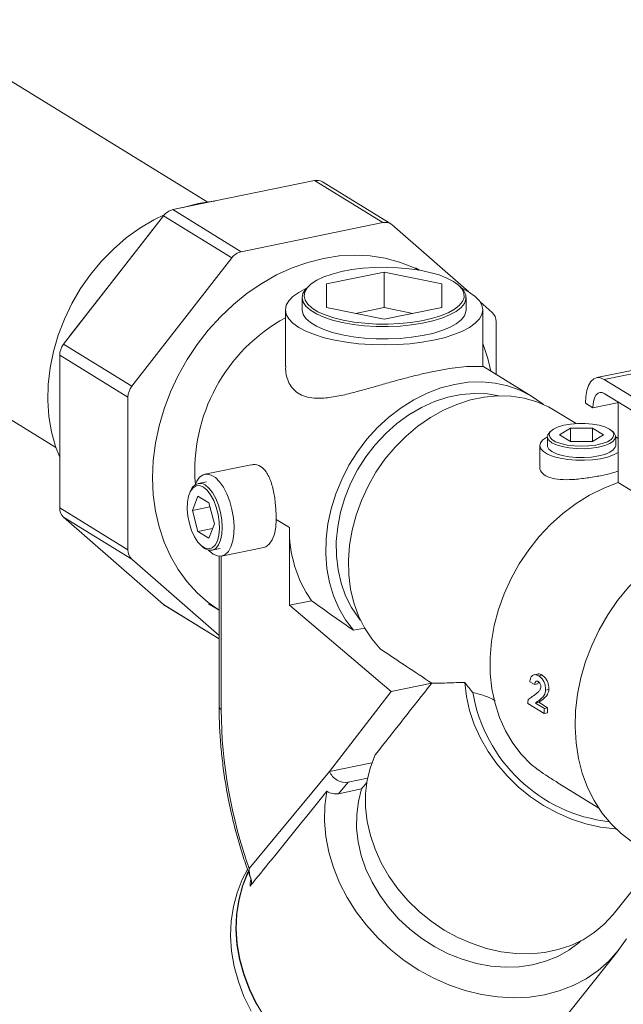
# Model space of a CAD drawing. Extents: x -125.3 to -107.2, y -65.1 to -57.
# Drawn here: x -122.2 to -122.1, y -60.5 to -60.3 of the extents above; entities that cross this region are included whole.
import ezdxf

# ---------------------------------------------------------------- set-up
doc = ezdxf.new("R2010")
doc.units = 0
doc.header["$MEASUREMENT"] = 0
doc.layers.get('0').update_dxf_attribs({"linetype": 'CONTINUOUS'})

msp = doc.modelspace()

# ---------------------------------------------------------------- linework, layer by layer
at = {"color": 7, "linetype": 'Continuous', "lineweight": 15}
for p, q in [((-122.1969528533997, -60.34193804492908), (-122.2541147430352, -60.30676303521068)), ((-122.2035464213753, -60.34342900992568), (-122.1762256905641, -60.33782500244256)), ((-122.1762256905641, -60.33782500244256), (-122.1630438355157, -60.34593655862779)), ((-122.1615086450184, -60.34617996171777), (-122.1746905000667, -60.33806840553255)), ((-122.2246589186617, -60.36941356896781), (-122.2053402446382, -60.34459895683403)), ((-122.2053402446382, -60.34459895683403), (-122.1921583895898, -60.35271051301925)), ((-122.2035464213753, -60.34342900992568), (-122.1903645663269, -60.35154056611091)), ((-122.1903645663269, -60.35154056611091), (-122.1630438355157, -60.34593655862779)), ((-122.1612500122529, -60.34637061021488), (-122.146467949919, -60.35929382666644)), ((-122.2234430726578, -60.36779367899887), (-122.2078395282542, -60.34775110766004)), ((-122.2078395282542, -60.34775110766004), (-122.207808920556, -60.34776994234321)), ((-122.2832833624849, -60.35416411396382), (-122.2261214728494, -60.38933912368222)), ((-122.2114770636134, -60.37752512515303), (-122.1921583895898, -60.35271051301925)), ((-122.1627900205925, -60.35548018405219), (-122.1739025161042, -60.35775957066281)), ((-122.1516775250808, -60.35775957066281), (-122.1627900205925, -60.35548018405219)), ((-122.1627900205925, -60.36232567582361), (-122.1627900205925, -60.35548018405219)), ((-122.1559838759417, -60.35511042396523), (-122.1567467244558, -60.35464099924771)), ((-122.177082510451, -60.35795245001901), (-122.1774211950448, -60.35824528130772)), ((-122.1739025161042, -60.35775957066281), (-122.1739025161042, -60.36231834388406)), ((-122.1516775250808, -60.36231834388406), (-122.1516775250808, -60.35775957066281)), ((-122.1481588461402, -60.35824528130772), (-122.148497530734, -60.35795245001901)), ((-122.1786082466505, -60.36038123186201), (-122.1786082466505, -60.362777153982)), ((-122.1469717945345, -60.362777153982), (-122.1469717945345, -60.36038123186201)), ((-122.1442555732991, -60.36122799669533), (-122.1419313382293, -60.36325995896241)), ((-122.1818304778846, -60.362777153982), (-122.1818304778846, -60.37365637808789)), ((-122.1739025161042, -60.36231834388406), (-122.1627900205925, -60.36459773049468)), ((-122.1627900205925, -60.36232567582361), (-122.1683283959644, -60.36346170315915)), ((-122.1627900205925, -60.36459773049468), (-122.1516775250808, -60.36231834388406)), ((-122.1572516452207, -60.36346170315915), (-122.1627900205925, -60.36232567582361)), ((-122.1437495633004, -60.37365704141553), (-122.1437495633004, -60.362777153982)), ((-122.1411883123053, -60.365043747512), (-122.1411883123053, -60.37522133996398)), ((-122.2234430726578, -60.36779367899887), (-122.2234124649597, -60.36781251368204)), ((-122.2246589186617, -60.36941356896781), (-122.2114770636134, -60.37752512515303)), ((-122.2254019445857, -60.37150217533993), (-122.2122200895374, -60.37961373152516)), ((-122.2254019445857, -60.40099132888145), (-122.2254019445857, -60.37150217533993)), ((-122.1061428409384, -60.37265179662484), (-122.121779613162, -60.37585919942671)), ((-122.1341741513905, -60.37953755798824), (-122.1437495633004, -60.37364525440732)), ((-122.1203081101303, -60.37618759854296), (-122.1076791002945, -60.37359714566989)), ((-122.1203081101303, -60.37618759854296), (-122.1070866336235, -60.38432353609829)), ((-122.2122200895374, -60.40910288506668), (-122.2122200895374, -60.37961373152516)), ((-122.1225050859717, -60.38168116428351), (-122.1239697365326, -60.38077988026293)), ((-122.1225050859717, -60.38168116428351), (-122.1174991012762, -60.3806543405178)), ((-122.1070866336235, -60.38706173280686), (-122.1203081101303, -60.37892579525153)), ((-122.1176276135655, -60.39610327519146), (-122.1176276135654, -60.38068070086063)), ((-122.1257599331638, -60.384715312079), (-122.1297801997077, -60.38224141004998)), ((-122.130466744103, -60.38605455159649), (-122.1308054286968, -60.38634738288519)), ((-122.1268231469974, -60.38559419626449), (-122.1289371879865, -60.38689508769424)), ((-122.1225950650193, -60.38559419626449), (-122.1268231469974, -60.38559419626449)), ((-122.1268231469974, -60.38819597912399), (-122.1268231469974, -60.38559419626449)), ((-122.1204810240303, -60.38689508769424), (-122.1225950650193, -60.38559419626449)), ((-122.1225950650193, -60.38819597912399), (-122.1225950650193, -60.38559419626449)), ((-122.1186127833199, -60.38634738288519), (-122.1189514679137, -60.38605455159649)), ((-122.1313000335326, -60.38723736228282), (-122.1313000335326, -60.38894873522568)), ((-122.1289371879865, -60.38689508769424), (-122.1268231469974, -60.38819597912399)), ((-122.1268231469974, -60.38819597912399), (-122.1225950650193, -60.38819597912399)), ((-122.1225950650193, -60.38819597912399), (-122.1204810240303, -60.38689508769424)), ((-122.1181181784842, -60.38894873522568), (-122.1181181784842, -60.38723736228282)), ((-122.1177327707445, -60.38751775465295), (-122.1181181784842, -60.38730322326304)), ((-122.1176276135654, -60.38758450863635), (-122.1177327707445, -60.38751775465295)), ((-122.1327646840935, -60.38894873522568), (-122.1327646840935, -60.39303521141062)), ((-122.1884467316934, -60.39267490259818), (-122.1973877133566, -60.3945088699431)), ((-122.1970934127502, -60.39594364812063), (-122.198678943492, -60.39626887097807)), ((-122.2000740914143, -60.39757218556644), (-122.2002401141931, -60.39792351831629)), ((-122.1129919015209, -60.39895589635667), (-122.1176276135655, -60.39610327519146)), ((-122.1987287174064, -60.39871722574788), (-122.1997857379009, -60.40148952591872)), ((-122.1966146764173, -60.40001811717762), (-122.1987287174064, -60.39871722574788)), ((-122.2254019445857, -60.40099132888145), (-122.2122200895374, -60.40910288506668)), ((-122.1964123982447, -60.40079758905923), (-122.1997857379009, -60.40148952591872)), ((-122.1997857379009, -60.40148952591872), (-122.1987287174064, -60.4055627175193)), ((-122.1955576559228, -60.40409130877821), (-122.1966146764173, -60.40001811717762)), ((-122.2246589186617, -60.40277511743103), (-122.2114770636134, -60.41088667361626)), ((-122.2053402446382, -60.41966446617856), (-122.2246589186617, -60.40277511743103)), ((-122.1836233535812, -60.40321353994606), (-122.1810836287161, -60.40477637923251)), ((-122.1958972293372, -60.40498192484441), (-122.1987287174064, -60.4055627175193)), ((-122.1966146764173, -60.40686360894905), (-122.1955576559228, -60.40409130877821)), ((-122.1810836287161, -60.40477637923251), (-122.1810836287161, -60.4197932209868)), ((-122.1987287174064, -60.4055627175193), (-122.1966146764173, -60.40686360894905)), ((-122.1981167370411, -60.40827543446817), (-122.1978258097239, -60.40853303796255)), ((-122.1960302380349, -60.40918187457588), (-122.1944447072931, -60.40885665171844)), ((-122.1941504066868, -60.41029142989598), (-122.1860324892888, -60.4086262888659)), ((-122.1946345220829, -60.42561126379029), (-122.2114770636134, -60.41088667361626)), ((-122.1946345220829, -60.41032343947724), (-122.1946345220829, -60.4393999064126)), ((-122.1942420701479, -60.41030771914301), (-122.1942420701479, -60.4399202629845)), ((-122.2053402446382, -60.41966446617856), (-122.1946345220829, -60.42625231513395)), ((-122.2050816118726, -60.41985511467568), (-122.1946345220829, -60.42628381196377)), ((-122.1966616773869, -60.41950563333096), (-122.1946345220829, -60.4207530589842)), ((-122.1810836287161, -60.4197932209868), (-122.1768262605375, -60.41891995287051)), ((-122.1810836287161, -60.4197932209868), (-122.1614635025928, -60.43642907656002)), ((-122.1687191319503, -60.42463181525054), (-122.1665532752177, -60.42418755636813)), ((-122.1332012281458, -60.43307035487705), (-122.1338396624932, -60.43320131004385)), ((-122.13230438796, -60.43329164858352), (-122.1329436330552, -60.43342277005029)), ((-122.1614635025928, -60.43642907656002), (-122.1536032944258, -60.43481679665101)), ((-122.1346778946175, -60.43454506477611), (-122.1337577936241, -60.43511125601981)), ((-122.1331225115842, -60.43498094745193), (-122.1337577936241, -60.43511125601981)), ((-122.1331225115842, -60.43498094745193), (-122.1329523192868, -60.43447739844102)), ((-122.1614635025928, -60.43642907656002), (-122.1733271638766, -60.45187104007502)), ((-122.1310051902644, -60.43602772360615), (-122.1316407898135, -60.43615809730129)), ((-122.1350500540398, -60.43876706803353), (-122.1319214368227, -60.4406922867714)), ((-122.1329522154607, -60.43853010947113), (-122.1335873869025, -60.43866039535322)), ((-122.1318786279147, -60.43971189337724), (-122.1335873869025, -60.43866039535322)), ((-122.1312434564729, -60.43958160749514), (-122.1329522154607, -60.43853010947113)), ((-122.1312434564729, -60.43958160749514), (-122.1318786279147, -60.43971189337724)), ((-122.1312846464139, -60.44056166880804), (-122.1319214368227, -60.4406922867714)), ((-122.1733271638766, -60.45187104007502), (-122.1651517854236, -60.45019411267712)), ((-122.1888326367444, -60.47061377100624), (-122.1733271638766, -60.45187104007502)), ((-122.1697545721758, -60.45392437925038), (-122.1716078799868, -60.45616462370668)), ((-122.1697545721758, -60.45392437925038), (-122.1659772880915, -60.45314958561766)), ((-122.1293940305114, -60.45402032885364), (-122.1213778426442, -60.45895315189244)), ((-122.1671376276339, -60.45524768895081), (-122.1716078799868, -60.45616462370668)), ((-122.1186084178244, -60.4794742625756), (-122.1099231450645, -60.4685815021064)), ((-122.1347310051999, -60.50791736678406), (-122.1177072725503, -60.48656680622364))]:
    msp.add_line(p, q, dxfattribs=at)
at = {"color": 7, "linetype": 'Continuous', "lineweight": 15, "flags": 128}
for points in [[(-122.2018955586901, -60.3430903862298), (-122.2015629415698, -60.34298414375817), (-122.1986739593353, -60.34223593112635)], [(-122.1986739593353, -60.34223593112635), (-122.1957849771007, -60.3417989720896), (-122.1954523599804, -60.34176876222077)], [(-122.2254019445857, -60.39122414750257), (-122.2261782727897, -60.38917012447261), (-122.2269616999522, -60.38632535417049), (-122.2274639908397, -60.3833536569692), (-122.2276801534596, -60.38028456693063), (-122.2276080394908, -60.37714858605042), (-122.2272483656341, -60.37397688111547), (-122.2266047064901, -60.37080097395436), (-122.2256834590324, -60.36765242815931), (-122.2244937790322, -60.36456253539296), (-122.2230474900637, -60.36156200439784), (-122.2213589659967, -60.358680655799), (-122.2194449881417, -60.35594712573332), (-122.2173245784707, -60.3533885812507), (-122.2150188105676, -60.35103045031566), (-122.2125506001897, -60.3488961690929), (-122.2099444775206, -60.34700694902804), (-122.2072263433783, -60.34538156603887), (-122.2051176393406, -60.34433971153036)], [(-122.2078395282542, -60.34775110766004), (-122.2076550650784, -60.34753281349576), (-122.2075028901087, -60.3473768497924)], [(-122.1561665676282, -60.3550791062198), (-122.1571459980236, -60.35459931774312), (-122.1598072022697, -60.35354525352984), (-122.1625938219273, -60.35278877308258), (-122.1654820825401, -60.35233633042579), (-122.1684473424868, -60.3521917856407), (-122.1714643032151, -60.35235637193243), (-122.1745072250799, -60.35282868510879), (-122.1775501469447, -60.35360469556029), (-122.1805671076731, -60.35467778263935), (-122.1835323676198, -60.3560387911454), (-122.1864206282326, -60.35767610943373), (-122.1892072478902, -60.35957576848201), (-122.1918684521362, -60.36172156106904), (-122.1943815365145, -60.36409518004905), (-122.196725060275, -60.36667637454182), (-122.1988790292995, -60.36944312270604), (-122.2008250666836, -60.3723718196219), (-122.2025465695225, -60.37543747867995), (-122.2040288505611, -60.37861394475802), (-122.2052592635001, -60.38187411736752), (-122.2062273108901, -60.38519018186525), (-122.2069247336922, -60.38853384675814), (-122.207345581741, -60.39187658507626), (-122.2074862645091, -60.39518987775489), (-122.207345581741, -60.39844545694914), (-122.2069247336922, -60.4016155472052), (-122.2062273108901, -60.40467310243076), (-122.2052592635001, -60.40759203664268), (-122.2040288505611, -60.41034744652347), (-122.2025465695225, -60.41291582388754), (-122.2008250666836, -60.41527525624482), (-122.1988790292995, -60.41740561375034), (-122.196725060275, -60.419288720945), (-122.1946345220829, -60.42075211900868)], [(-122.1494081411318, -60.35729407635667), (-122.1506756661345, -60.35663109981138), (-122.1522013875701, -60.35604075583134), (-122.1539527873351, -60.35553562657356), (-122.1558925373842, -60.35512647799118), (-122.1579792953128, -60.35482203037591), (-122.1601685854986, -60.3546287725001), (-122.1624137470223, -60.35455082331983), (-122.1646669281638, -60.35458984418656), (-122.1668801062791, -60.35474500343825), (-122.1690061113189, -60.35501299412485), (-122.170999631177, -60.35538810449012), (-122.1728181774386, -60.3558623397079), (-122.1744229909473, -60.35642559227784), (-122.1757798678896, -60.35706585744934), (-122.1768598887891, -60.35776948908182), (-122.1776400348753, -60.35852149048868), (-122.178103678689, -60.3593058340655), (-122.1782409384671, -60.36010580289069), (-122.1780488887559, -60.36090434701759), (-122.1775316227615, -60.36168444686455), (-122.1767001651104, -60.3624294759577), (-122.1755722368791, -60.36312355529538), (-122.1741718778994, -60.36375189178155), (-122.1725289343919, -60.3643010935149), (-122.170678422845, -60.36475945521397), (-122.1686597836995, -60.36511720769493), (-122.1665160407441, -60.36536672608475), (-122.1642928841382, -60.36550269233217), (-122.162037696605, -60.36552220855269), (-122.1597985435514, -60.36542485879193), (-122.1576231486373, -60.36521271789104), (-122.1555578766285, -60.36489030726501), (-122.1536467452122, -60.36446449853658), (-122.1519304868364, -60.36394436707953), (-122.150445680569, -60.36334099859285), (-122.1492239724775, -60.36266725282828), (-122.1482914011489, -60.36193748950707), (-122.1476678427219, -60.36116726226744), (-122.1473665872619, -60.36037298716578), (-122.1473940555059, -60.35957159279688), (-122.1477496620161, -60.35878015949039), (-122.1484258276569, -60.35801555527317), (-122.1494081411318, -60.35729407635667)], [(-122.1778118412941, -60.35862050612688), (-122.1778958309858, -60.35865910484807), (-122.1792795403071, -60.35939483626467), (-122.1803811093743, -60.36018844007516), (-122.1811816900353, -60.36102633749833), (-122.1816675841329, -60.36189419187696), (-122.1818304778846, -60.362777153982), (-122.1816675841329, -60.36366011608705), (-122.1811816900353, -60.36452797046568), (-122.1803811093743, -60.36536586788885), (-122.1792795403071, -60.36615947169935), (-122.1778958309858, -60.36689520311594), (-122.1762536570606, -60.36756047357012), (-122.1743811165826, -60.36814390009997), (-122.1723102492385, -60.36863550011578), (-122.1700764881428, -60.36902686220501), (-122.1677180535671, -60.36931129005379), (-122.165275298981, -60.36948391702279), (-122.1627900205925, -60.36954178941669), (-122.160304742204, -60.36948391702279), (-122.1578619876179, -60.36931129005379), (-122.1555035530422, -60.369026862205), (-122.1532697919465, -60.36863550011578), (-122.1511989246024, -60.36814390009996), (-122.1493263841244, -60.36756047357012), (-122.1476842101992, -60.36689520311594), (-122.1463005008779, -60.36615947169934), (-122.1451989318107, -60.36536586788885), (-122.1443983511498, -60.36452797046567), (-122.1439124570521, -60.36366011608705), (-122.1437495633004, -60.362777153982), (-122.1439124570521, -60.36189419187696), (-122.1443983511498, -60.36102633749833), (-122.1451989318107, -60.36018844007516), (-122.1463005008779, -60.35939483626466), (-122.1463005008779, -60.35939483626466)], [(-122.1481588461402, -60.35824528130772), (-122.1480854439381, -60.35830988194704), (-122.1473932554147, -60.3590926047476), (-122.14702922221, -60.35990279239785), (-122.1470011030598, -60.36072317715464), (-122.1473094972747, -60.36153627394118), (-122.1479478319677, -60.36232475301113), (-122.148902502143, -60.36307180930203), (-122.1501531606632, -60.36376152060605), (-122.1516731519133, -60.36437918692418), (-122.1534300799188, -60.36491164377119), (-122.1553864988094, -60.36534754275385), (-122.1575007109133, -60.36567759344211), (-122.1597276554699, -60.36589476137857), (-122.1620198690223, -60.36599441800569), (-122.1643284970184, -60.36597443931551), (-122.1666043350605, -60.36583525111909), (-122.168798877612, -60.36557981997121), (-122.1708653518083, -60.36521358994331), (-122.1727597143398, -60.3647443665926), (-122.1744415901579, -60.36418215060017), (-122.1758751329996, -60.3635389246238), (-122.1770297893881, -60.36282839790845), (-122.1778809498271, -60.36206571409747), (-122.1784104733095, -60.36126712847214), (-122.1786070739618, -60.36044966149862), (-122.1784665615823, -60.3596307360662), (-122.1779919309484, -60.3588278061487), (-122.1774211950448, -60.35824528130772)], [(-122.1463005008779, -60.35939483626466), (-122.1476842101992, -60.35865910484806), (-122.1477681998577, -60.35862050614203)], [(-122.1469717945345, -60.362777153982), (-122.1470011030598, -60.36311909927464), (-122.1473094972747, -60.36393219606118), (-122.1479478319677, -60.36472067513113), (-122.148902502143, -60.36546773142204), (-122.1501531606632, -60.36615744272605), (-122.1516731519133, -60.36677510904418), (-122.1534300799188, -60.3673075658912), (-122.1553864988094, -60.36774346487385), (-122.1575007109133, -60.36807351556212), (-122.1597276554699, -60.36829068349856), (-122.1620198690223, -60.36839034012569), (-122.1643284970184, -60.3683703614355), (-122.1666043350605, -60.36823117323909), (-122.168798877612, -60.36797574209121), (-122.1708653518083, -60.36760951206331), (-122.1727597143398, -60.3671402887126), (-122.1744415901579, -60.36657807272017), (-122.1758751329996, -60.36593484674381), (-122.1770297893881, -60.36522432002845), (-122.1778809498271, -60.36446163621746), (-122.1784104733095, -60.36366305059214), (-122.1786070739618, -60.36284558361862), (-122.1786082466505, -60.362777153982)], [(-122.2237258368192, -60.36821503619149), (-122.223610260335, -60.36802707626602), (-122.2234430726578, -60.36779367899887)], [(-122.1422115957473, -60.37459165460463), (-122.1427871392697, -60.37217738220966), (-122.1437495633004, -60.36927297318079)], [(-122.1320701511563, -60.3810405759859), (-122.1323338927726, -60.38082738161621), (-122.1343724905869, -60.3794171881809), (-122.136579837668, -60.3782862559591), (-122.1389308447687, -60.37744743940317), (-122.141398789767, -60.37691027270737), (-122.1439556213961, -60.37668086143982), (-122.146572278082, -60.37676181314512), (-122.1492190182645, -60.37715220770639), (-122.151865758447, -60.3778476078035), (-122.154482415133, -60.37884010934876), (-122.1570392467621, -60.38011843132676), (-122.1595071917603, -60.38166804401705), (-122.161858198861, -60.38347133414259), (-122.1640655459421, -60.38550780506654), (-122.1661041437564, -60.38775430976199), (-122.1679508211024, -60.39018531390688), (-122.1695845881934, -60.39277318611314), (-122.1709868752329, -60.39548851199203), (-122.1721417434832, -60.39830042848512), (-122.1730360664292, -60.40117697466145), (-122.1736596789774, -60.40408545499323), (-122.1740054929951, -60.40699281098128), (-122.1740695778753, -60.40986599690598), (-122.1738512052138, -60.41267235543299), (-122.1733528570876, -60.41537998880455), (-122.1725801978434, -60.41795812139716), (-122.1715420097155, -60.42037744952487), (-122.1702500930039, -60.42261047451215), (-122.1687191319503, -60.42463181525054)], [(-122.1239697365326, -60.38077988026293), (-122.123899379408, -60.37948768586822), (-122.1236910118191, -60.37833173937808), (-122.1233526412154, -60.37735646316789), (-122.1228972709895, -60.37659933655544), (-122.1223424007638, -60.37608945549185), (-122.12170935389, -60.37584641442046), (-122.1210224580042, -60.37587955327334), (-122.1203081101303, -60.37618759854296)], [(-122.1203081101303, -60.37892579525153), (-122.1207367188546, -60.37874096808976), (-122.1211488563861, -60.37872108477803), (-122.1215286845104, -60.37886690942086), (-122.1218616066458, -60.37917283805901), (-122.1221348287814, -60.37962711402648), (-122.1223378511436, -60.38021227975261), (-122.1224628716969, -60.38090584764669), (-122.1225050859717, -60.38168116428351)], [(-122.1673323025003, -60.42270448325879), (-122.1676842043928, -60.42226825590594), (-122.169078341532, -60.42021872498743), (-122.1702200683765, -60.41796288433274), (-122.1710948736761, -60.41552940548302), (-122.1716916387306, -60.41294921774566), (-122.1720027787072, -60.41025511508537), (-122.1720243390436, -60.40748133931582), (-122.1717560457098, -60.40466314488901), (-122.171201308691, -60.40183635081431), (-122.1703671786471, -60.39903688540182), (-122.1692642572994, -60.39630032961673), (-122.1679065626836, -60.39366146484826), (-122.1663113509817, -60.39115383084118), (-122.1644988971977, -60.38880929940854), (-122.1624922374635, -60.38665766934368), (-122.1603168762523, -60.3847262876801), (-122.1580004622183, -60.38303970211302), (-122.1555724367852, -60.38161934900025), (-122.1530636599478, -60.38048328090802), (-122.1505060180445, -60.37964593716426), (-122.1479320184845, -60.37911796033613), (-122.1453743765812, -60.3789060609638), (-122.1428655997439, -60.37901293227011), (-122.1406730329912, -60.37938127642556)], [(-122.1297801997077, -60.38224141004998), (-122.1310827578572, -60.38150949725799), (-122.1333625921809, -60.38052726698862), (-122.1357722812211, -60.37984143036697), (-122.1382845263793, -60.37945975701742), (-122.1408708672314, -60.37938657079559), (-122.1435020039468, -60.37962270080484), (-122.1461481292167, -60.38016547200363), (-122.148779265932, -60.38100873551014), (-122.1513656067841, -60.38214293826108), (-122.1538778519423, -60.38355523123522), (-122.1562875409826, -60.38522961501592), (-122.1585673753063, -60.38714712104337), (-122.1606915273975, -60.38928602650336), (-122.1626359334147, -60.39162210041813), (-122.1643785658023, -60.39412887815138), (-122.1658996828338, -60.39677796121773), (-122.1671820522594, -60.39953933900001), (-122.1682111465251, -60.40238172873008), (-122.16897530735, -60.40527292988125), (-122.1694658777998, -60.40818018895783), (-122.1696773003586, -60.411070570549), (-122.1696071798874, -60.41391133044359), (-122.1692563107588, -60.41667028657881), (-122.1686286678572, -60.41931618362059), (-122.1677313615489, -60.4218190470452), (-122.1665745571308, -60.42415052271124), (-122.1651713596712, -60.42628419807446), (-122.1635376655467, -60.42819590140724)], [(-122.1186127833199, -60.38634738288519), (-122.1184109949014, -60.38654716221833), (-122.1181366080543, -60.3870623739539), (-122.1181917936991, -60.38758636033494), (-122.1185737845969, -60.38809284649637), (-122.1192634261292, -60.38855643510715), (-122.1202261367898, -60.38895387989854), (-122.1214136422463, -60.38926525132912), (-122.1227663960165, -60.3894749359352), (-122.1242165653777, -60.38957241925505), (-122.1256914327828, -60.38955281306797), (-122.1271170422216, -60.38941710051003), (-122.128421907684, -60.38917208677559), (-122.1295405977671, -60.38883005787638), (-122.1304170166788, -60.38840816456959), (-122.1310072171154, -60.38792756234729), (-122.1312816039624, -60.38741235061174), (-122.1312264183177, -60.38688836423069), (-122.1308444274198, -60.38638187806926), (-122.1308054286968, -60.38634738288519)], [(-122.1193183014863, -60.38578932997896), (-122.1201813761068, -60.385377453723), (-122.1212885418183, -60.38504739350725), (-122.1225801110306, -60.38481694296338), (-122.1239864549133, -60.38469852573986), (-122.1254317571035, -60.38469852573986), (-122.1268381009861, -60.38481694296339), (-122.1281296701985, -60.38504739350725), (-122.1292368359099, -60.385377453723), (-122.1300999105304, -60.38578932997896), (-122.1306723654838, -60.38626081791957), (-122.1309233395753, -60.3867664995079), (-122.1308393027268, -60.38727911331864), (-122.1304247853864, -60.38777102420858), (-122.1297021342912, -60.38821571313429), (-122.128710307749, -60.3885892068007), (-122.1275027753852, -60.38887137006758), (-122.1261446355822, -60.38904699144017), (-122.1247091060084, -60.38910660312482), (-122.1232735764345, -60.38904699144017), (-122.1219154366315, -60.38887137006758), (-122.1207079042678, -60.3885892068007), (-122.1197160777255, -60.38821571313429), (-122.1189934266304, -60.38777102420858), (-122.11857890929, -60.38727911331864), (-122.1184948724414, -60.3867664995079), (-122.1187458465329, -60.38626081791957), (-122.1193183014863, -60.38578932997896)], [(-122.1313000335326, -60.38730322326304), (-122.1313976105447, -60.38735369426681), (-122.132164440408, -60.38786468477234), (-122.132626048005, -60.3884200564308), (-122.1327635350664, -60.38899707226124), (-122.1325712728559, -60.38957210916776), (-122.1320571326109, -60.39012162507186), (-122.1312421632933, -60.39062312272783), (-122.130159729843, -60.39105607076274), (-122.1288541472124, -60.39140274423316), (-122.1273788661079, -60.39164895028648), (-122.1257942847113, -60.39178460921795), (-122.1241652759711, -60.39180416713497), (-122.1225585316964, -60.39170682333413), (-122.1210398321868, -60.39149656308206), (-122.1196713531786, -60.3911819944582), (-122.1185091203631, -60.39077599593896), (-122.1176276135654, -60.390312961815)], [(-122.1181181784842, -60.38894873522568), (-122.1181917936991, -60.3892977332778), (-122.1185737845969, -60.38980421943923), (-122.1192634261292, -60.39026780805001), (-122.1202261367898, -60.39066525284139), (-122.1214136422463, -60.39097662427198), (-122.1227663960165, -60.39118630887805), (-122.1242165653777, -60.39128379219791), (-122.1256914327828, -60.39126418601082), (-122.1271170422216, -60.39112847345289), (-122.128421907684, -60.39088345971845), (-122.1295405977671, -60.39054143081923), (-122.1304170166788, -60.39011953751245), (-122.1310072171154, -60.38963893529015), (-122.1312816039624, -60.3891237235546), (-122.1313000335326, -60.38894873522568)], [(-122.1992755283093, -60.39653728843163), (-122.19895413787, -60.39583100458329), (-122.1983926509702, -60.39507222325776), (-122.1977237539487, -60.39461344811077), (-122.1969748315282, -60.39447346145072), (-122.1961765446804, -60.39465799434793), (-122.1953615753629, -60.39515949200391), (-122.1945632885152, -60.3959574230457), (-122.1938143660947, -60.39701912008269), (-122.1931454690732, -60.39830111711344), (-122.1925839821733, -60.3997509290289), (-122.1921528927349, -60.40130920035888), (-122.19186984961, -60.40291213529206), (-122.1917464406175, -60.40449410948393), (-122.1917877181361, -60.40599035672521), (-122.1919919922592, -60.40733962047803), (-122.1923508999803, -60.40848666172582), (-122.1928497475752, -60.40938452046513), (-122.1934681121646, -60.40999643825368), (-122.1941806778296, -60.41029736310529), (-122.1949582720482, -60.4102749751212), (-122.1957690600217, -60.40993019086811), (-122.1957690600217, -60.40993019086811)], [(-122.1976716969118, -60.39697174934275), (-122.1983894616988, -60.39668691019362), (-122.1990685316003, -60.39673111269503), (-122.1996722977821, -60.3971019738787), (-122.2001682110533, -60.39777950052223), (-122.2005295366008, -60.39872716698888), (-122.200736795271, -60.39989388433416), (-122.2007788136953, -60.40121675452398), (-122.2006533266496, -60.40262446128398), (-122.2003670991729, -60.40404111477839), (-122.1999355618626, -60.40539034285062), (-122.1993819790069, -60.40659940826605), (-122.1987361944007, -60.4076031299952), (-122.1980330224594, -60.40834739713984), (-122.1973103713643, -60.40879208606556), (-122.196607199423, -60.40891322347726), (-122.1959614148168, -60.40870427882573), (-122.195407831961, -60.40817651637122), (-122.1949762946508, -60.40735838792425), (-122.1946900671741, -60.40629399900116), (-122.1945645801284, -60.40504073108431), (-122.1946065985526, -60.40366614817148), (-122.1948138572228, -60.40224435438331), (-122.1951751827704, -60.40085199899094), (-122.1956710960415, -60.39956414423396), (-122.1962748622234, -60.39845021869568), (-122.1969539321249, -60.39757027439018), (-122.1976716969118, -60.39697174934275)], [(-122.1973545907635, -60.39656443018269), (-122.1966212810893, -60.39717014564101), (-122.1959247426243, -60.39805442338452), (-122.1952999027154, -60.39917292203476), (-122.194778093445, -60.40046955539896), (-122.1943854805085, -60.40187930486596), (-122.1941417511582, -60.4033314797109), (-122.1940591270014, -60.40475326182328), (-122.1941417511582, -60.40607335711116), (-122.1943854805085, -60.40722557048455), (-122.194778093445, -60.40815212515371), (-122.1952999027154, -60.40880655979853), (-122.1959247426243, -60.40915605833329), (-122.1966212810893, -60.40918309544204), (-122.1973545907635, -60.40888631537126), (-122.1978258097239, -60.40853303796255)], [(-122.1176276135655, -60.39610327519146), (-122.1204129182188, -60.397173631447), (-122.1231372471934, -60.39853271636624), (-122.1257727113695, -60.40016661691504), (-122.1282923313418, -60.40205860675513), (-122.1306703136088, -60.40418931747261), (-122.1328823146231, -60.40653693685358), (-122.1349056899969, -60.40907743217713), (-122.1367197263149, -60.41178479623969), (-122.1383058531779, -60.41463131359236), (-122.1396478333099, -60.41758784426563), (-122.1407319287794, -60.42062412207702), (-122.1415470416359, -60.42370906446779), (-122.1420848275199, -60.42681109069697), (-122.142339781085, -60.42989844513529), (-122.1423092923563, -60.43293952234952), (-122.1419936734485, -60.43590319064915), (-122.1413961553716, -60.43875911078336), (-122.140522854954, -60.44147804652582), (-122.1393827122247, -60.44403216396763), (-122.1379873988934, -60.44639531645482), (-122.1363511988667, -60.44854331225307), (-122.1344908620228, -60.45045416220012)], [(-122.1836233535812, -60.40321353994606), (-122.1837113704355, -60.40472496164136), (-122.1839715742396, -60.40606200325549), (-122.1843925928386, -60.40716622965406), (-122.1849560256994, -60.4079893808448), (-122.1856372481025, -60.40849548117076), (-122.1860324892888, -60.4086262888659)], [(-122.1957690600217, -60.40993019086811), (-122.1965798479952, -60.40927712585383), (-122.1966843176818, -60.40916999246848)], [(-122.1056404405694, -60.40809198200416), (-122.1083366139339, -60.4097826801296), (-122.1109178309983, -60.41172672758549), (-122.1133597463044, -60.41390578855396), (-122.1156393282569, -60.41629931062262), (-122.1177350763522, -60.41888471863025), (-122.1196272239661, -60.42163762759069), (-122.1212979247883, -60.4245320726865), (-122.1227314211449, -60.42754075416326), (-122.1239141926211, -60.43063529481475), (-122.1248350835825, -60.43378650763035), (-122.1254854083931, -60.43696467108033), (-122.1258590333356, -60.44013980944266), (-122.1259524344637, -60.44328197552725), (-122.125764730839, -60.4463615331311), (-122.1252976928398, -60.44934943656032), (-122.1245557254633, -60.45221750458255), (-122.1235458267789, -60.454938686226), (-122.1222775219234, -60.45748731591814), (-122.1207627732627, -60.45983935555759), (-122.1190158675651, -60.46197262123606), (-122.1170532812518, -60.46386699247204), (-122.1148935249949, -60.46550460198259), (-122.1141869084142, -60.46595776243966)], [(-122.2050816118726, -60.41985511467568), (-122.2051557814624, -60.41980708645075), (-122.2053402446382, -60.41966446617856)], [(-122.147203196604, -60.4347073328834), (-122.1469024621593, -60.43741437634802), (-122.1462970394239, -60.44012949948304), (-122.1453941073263, -60.4428205071405), (-122.1442043725752, -60.4454554901268), (-122.1427419427025, -60.44800320357275), (-122.1410241587804, -60.45043343742628), (-122.1390713897957, -60.4527173746744), (-122.1369067911206, -60.45482793304721), (-122.1345560299425, -60.45674008615148), (-122.1320469809104, -60.45843116022658), (-122.1294093956047, -60.45988110300328), (-122.1266745497524, -60.46107272147781), (-122.1238748723676, -60.46199188578159), (-122.1210435612182, -60.46262769672908), (-122.1182141891763, -60.46297261505724), (-122.1180246889898, -60.46298525845911)], [(-122.1645316731002, -60.44868512229008), (-122.1654398133295, -60.45104638628156), (-122.1660514070346, -60.45353868443199), (-122.1663592206778, -60.45613253943892), (-122.1663596136369, -60.45879727285057), (-122.1660525812643, -60.46150136791089), (-122.1654417549418, -60.46421284231957), (-122.1645343591309, -60.46689962649805), (-122.1633411259268, -60.46952994288798), (-122.1618761681257, -60.47207268179577), (-122.1601568123081, -60.47449776933804), (-122.1582033939107, -60.47677652313627), (-122.1560390167121, -60.47888199155346), (-122.1536892795765, -60.48078927246092), (-122.151181973686, -60.48247580776453), (-122.1485467538451, -60.48392165020748), (-122.1458147877423, -60.48510969929357), (-122.1430183873187, -60.48602590354095), (-122.1401906266031, -60.48665942667399), (-122.137364950534, -60.48700277578778), (-122.1345747793938, -60.48705188996944), (-122.1318531135355, -60.48680618832796), (-122.1292321430754, -60.48626857686462), (-122.1267428671697, -60.48544541410265), (-122.1244147273754, -60.48434643588273), (-122.1222752594356, -60.48298464021372), (-122.1203497676034, -60.4813761335405), (-122.11866102536, -60.47953994024735), (-122.1186084178244, -60.4794742625756)], [(-122.1160451789785, -60.48417903347618), (-122.117608917015, -60.48644255127753), (-122.1194379771885, -60.48849659524029), (-122.121513597043, -60.49032009503004), (-122.1238144849191, -60.49189434522905), (-122.1263170383634, -60.49320319721603), (-122.1289955862419, -60.49423322481822), (-122.1318226520738, -60.49497386203687), (-122.1347692358845, -60.49541751143288), (-122.1378051116872, -60.49555962206123), (-122.1408991375394, -60.49539873615447), (-122.1440195749973, -60.49493650407643), (-122.1471344146872, -60.49417766739283), (-122.1502117046572, -60.49313001023242), (-122.1532198781395, -60.49180427943759), (-122.1561280773618, -60.49021407432348), (-122.1589064700851, -60.48837570717654), (-122.1615265556226, -60.48630803592349), (-122.1639614571988, -60.48403227068715), (-122.1661861976509, -60.4815717562135), (-122.168177955644, -60.47895173240183), (-122.1699162997718, -60.47619907539445), (-122.1713833981411, -60.47334202188184), (-122.1725642012917, -60.47040987945137), (-122.1734465965727, -60.46743272595076), (-122.1740215323942, -60.46444110095022), (-122.1742831110783, -60.46146569246824), (-122.1742286493568, -60.4585370221747), (-122.1738587058969, -60.45568513230019), (-122.1738587058969, -60.45568513230019)], [(-122.124860874364, -60.48458500126697), (-122.1251705037161, -60.48485851088768), (-122.1271358315517, -60.48633741891259), (-122.129306574493, -60.48756090468723), (-122.1316554402046, -60.48851358555908), (-122.1341528968471, -60.48918348365381), (-122.1367675443763, -60.48956217647088), (-122.1394665093289, -60.48964490277797), (-122.1422158581351, -60.48943062247304), (-122.1449810237585, -60.48892202966135), (-122.1477272403007, -60.48812551878303), (-122.1504199801067, -60.48705110421691), (-122.1530253878742, -60.48571229437177), (-122.1555107063098, -60.48412592184758), (-122.1578446879805, -60.48231193180255), (-122.1599979881812, -60.48029313118641), (-122.1619435338807, -60.478094901993), (-122.1636568641051, -60.47574488213733), (-122.1651164374812, -60.47327261796939), (-122.1663039030725, -60.47070919279346), (-122.1672043311012, -60.46808683606379), (-122.167806400658, -60.46543851816974), (-122.1681025420375, -60.46279753590544), (-122.168089031911, -60.46019709383554), (-122.1677660401385, -60.45766988682059), (-122.1671376276339, -60.45524768895081)], [(-122.1884673093908, -60.49816117009664), (-122.1898382116299, -60.49532658753309), (-122.1909284499778, -60.49242666977704), (-122.191727189156, -60.48949023751397), (-122.1922264909356, -60.48654647432698), (-122.1924213930313, -60.48362463665715), (-122.1923099584185, -60.48075376303994), (-122.1918932945845, -60.47796238550716), (-122.1911755425215, -60.4752782460228), (-122.1901638355722, -60.47272802077097), (-122.1891661343209, -60.47082963752596)], [(-122.1874316450471, -60.49686227667851), (-122.1888025472862, -60.49402769411497), (-122.1898927856341, -60.49112777635891), (-122.1906915248123, -60.48819134409584), (-122.1911908265919, -60.48524758090885), (-122.1913857286876, -60.48232574323902), (-122.1912742940748, -60.47945486962182), (-122.1908576302408, -60.47666349208904), (-122.1901398781778, -60.47397935260468), (-122.1891281712284, -60.47142912735284), (-122.1890598913805, -60.47128422508848)], [(-122.1857289745377, -60.49952217185592), (-122.1873669160257, -60.49678109583988), (-122.1887378182647, -60.49394651327633), (-122.1898280566126, -60.49104659552027), (-122.1906267957908, -60.48811016325721), (-122.1911260975704, -60.48516640007022), (-122.1913209996661, -60.48224456240039), (-122.1912095650534, -60.47937368878318), (-122.1907929012193, -60.4765823112504), (-122.1900751491563, -60.47389817176605), (-122.189063442207, -60.47134794651421), (-122.1890511683136, -60.47132170475782)]]:
    msp.add_lwpolyline(points, dxfattribs=at)
at = {"color": 7, "linetype": 'Continuous', "lineweight": 15}
for centre, radius, start, end in [((-122.1757604957231, -60.33985400201048), 0.002081644899273957, 59.06839466265628, 102.9131976120174), ((-122.2028413448195, -60.3464702347333), 0.003121887454723958, 103.0528337292853, 143.1726365887687), ((-122.1625788603099, -60.34793866626752), 0.002055392162833363, 49.72041348844955, 103.0747545707464), ((-122.1896594897711, -60.35458179091852), 0.00312188745473086, 103.0528337293689, 143.1726365886913), ((-122.1435202603426, -60.36496846016274), 0.002333163053417486, 358.1508380636707, 47.076887098208), ((-122.1656534903947, -60.39381107924156), 0.03366842728459482, 118.7167204573875, 184.4087799224311), ((-122.2219535286293, -60.37155248659197), 0.003448782949163689, 141.6696309083234, 179.1641327682518), ((-122.208771673581, -60.37966404277719), 0.003448782949167421, 141.6696309083539, 179.1641327682518), ((-122.1983229547234, -60.39812449223511), 0.001836170571133766, 58.17123888410229, 162.4947804128645), ((-122.2230699965484, -60.40106661623071), 0.002333163053416511, 178.150838063709, 227.0768870982899), ((-122.156948562569, -60.40522400775195), 0.02413921683106889, 178.937467804856, 214.5672545903118), ((-122.2098881415, -60.40917817241593), 0.002333163053417173, 178.150838063709, 227.0768870982633), ((-122.1158938623862, -60.43156821842992), 0.03020639023631002, 189.6767177725407, 263.3816989494856), ((-122.193984228942, -60.43931762810157), 0.000655477604186756, 187.2110294738494, 246.8360282850487), ((-122.1010377558255, -60.43931733975327), 0.09320626440713338, 180.3706317130188, 199.6197360169261)]:
    msp.add_arc(centre, radius, start, end, dxfattribs=at)
for centre, major_axis, ratio, start_param, end_param in [((-122.220800027102, -60.35993860950593), (0.1173663530632083, -0.09677180743978586), 0.1305547896661225, 5.201343886781226, 5.276554756080575), ((-122.220800027102, -60.35993860950593), (0.1173663530632083, -0.09677180743978586), 0.1305547896661225, 5.326090173990546, 5.425215029653446), ((-122.6860664395223, -61.14652228264724), (0.7754952051538498, 1.009012720254755), 0.0126495197794331, 0.7976505727680407, 0.8168559351088879), ((-122.1302317897725, -60.41567047296522), (-0.01897684365581236, 0.0339595062409941), 0.6342905296234207, 1.786841621132557, 1.851551810263483), ((-122.1063305430262, -60.43037828951822), (0.02267651602008504, 0.02433522091600113), 0.7248429053574008, 2.427874319676975, 2.454542118658411), ((-122.103202629968, -60.43230307494646), (0.02216353380292633, 0.02380116187773919), 0.725066528377333, 2.420909326861584, 2.456359931618088), ((-122.103202629968, -60.43230307494646), (0.02266725048026511, 0.02434209737496012), 0.7250665283773501, 2.419672891557986, 2.454331515961237), ((-122.1707903146897, -60.45135068350312), (0.002290152635375583, -0.001826714507631131), 0.8236183685797616, 4.110461185525907, 5.681257512321416), ((-121.6706258178918, -59.87299273810428), (0.7682028282128901, 0.928244011286676), 0.01212151394308639, 2.257106858981137, 2.258823474729019), ((-122.1726436225007, -60.45359092795941), (0.002290152635376109, -0.001826714507631656), 0.823618368579596, 4.834203101162046, 5.681257512321086)]:
    msp.add_ellipse(centre, major_axis=major_axis, ratio=ratio, start_param=start_param, end_param=end_param, dxfattribs=at)
for points, knots in [([(-122.1437899063788, -60.37365739343895), (-122.143778859302, -60.37366865733281), (-122.1437292386747, -60.37371925184687), (-122.1440786254991, -60.3736929906487), (-122.1449157307412, -60.37366783697111), (-122.1463709335132, -60.37368543869402), (-122.1483801960069, -60.37384604339481), (-122.1508267974711, -60.37418579005676), (-122.1533876701808, -60.37466693932556), (-122.156060576933, -60.37527191560156), (-122.1586676524501, -60.37593536137189), (-122.1613341242835, -60.37666799716723), (-122.1640721572248, -60.37745041019861), (-122.1668764541957, -60.37825014558241), (-122.1697894470721, -60.37902322089322), (-122.172691386543, -60.3796451337956), (-122.1751937182037, -60.37990370766704), (-122.1772110025392, -60.37975911409073), (-122.1787505726845, -60.37930100237784), (-122.1800224904683, -60.37847726981632), (-122.1809553206312, -60.37734781261566), (-122.1815412456997, -60.37597800137343), (-122.1818294022921, -60.37473584618308), (-122.181793753576, -60.37392733144461), (-122.1817818147446, -60.3736565581267)], [0, 0, 0, 0, 0.01463820032986205, 0.06575103081829968, 0.1179939674656939, 0.1759749482205935, 0.2360551822961388, 0.2874216819475942, 0.3408515736561349, 0.3846892200590952, 0.4298175852636509, 0.4736548343082619, 0.5184960829747506, 0.5681382145724718, 0.6188702911821257, 0.6758576928118751, 0.7346188249760971, 0.7754635790285371, 0.8174065716163728, 0.858294114617078, 0.9005000683570833, 0.9397605576918294, 0.9798256817262933, 1, 1, 1, 1]), ([(-122.1836233535812, -60.40321353994606), (-122.1836388084278, -60.40249326019536), (-122.1836723447065, -60.40093028755671), (-122.1839770104526, -60.39837907794213), (-122.1845641718304, -60.39591943945196), (-122.1854663465312, -60.39401165518969), (-122.1866605321988, -60.39287922882079), (-122.1877091160857, -60.39245952899549), (-122.188305718424, -60.392704536998), (-122.1884273007009, -60.39275446746073)], [0, 0, 0, 0, 0.1397780877403653, 0.3033117707457315, 0.4716047990399548, 0.6440355648490911, 0.7921957180446546, 0.9576513262939316, 1, 1, 1, 1]), ([(-122.1327185226678, -60.39303735199601), (-122.1327334922473, -60.3930870801772), (-122.1328801294754, -60.39357420158761), (-122.1322876753637, -60.39440046311556), (-122.1309426354701, -60.39521301872723), (-122.1288701943928, -60.3955765684466), (-122.1263690419895, -60.39555538434479), (-122.1236229261677, -60.39525051240923), (-122.1210091464896, -60.394797020752), (-122.118868346788, -60.39433037467652), (-122.1180207851613, -60.39401674731037), (-122.1176276135655, -60.39387126010548)], [0, 0, 0, 0, 0.01461955470123376, 0.143208497397653, 0.2675531284019879, 0.3892214423226679, 0.5138378697719386, 0.6424672896940576, 0.7700565957724814, 0.8933325762546869, 1, 1, 1, 1]), ([(-122.1329436330552, -60.43342277005029), (-122.1332049687649, -60.43329970669473), (-122.1336113168417, -60.43310835681031), (-122.1341492511263, -60.43328474222144), (-122.1344880426519, -60.43368227731474), (-122.1346383142387, -60.4341731952232), (-122.1346701397128, -60.43447220511563), (-122.1346778946175, -60.43454506477611)], [0, 0, 0, 0, 0.3625713990223933, 0.563758358313328, 0.7666090449126148, 0.9431296884280427, 1, 1, 1, 1]), ([(-122.13230438796, -60.43329164858352), (-122.1325693961087, -60.43314104343202), (-122.1328738683645, -60.43296801067646), (-122.1331586843515, -60.43307949438393), (-122.1331956007155, -60.43309394432112)], [0, 0, 0, 0, 0.8703852112766396, 1, 1, 1, 1]), ([(-122.1316407898135, -60.43615809730129), (-122.1316386708976, -60.43598629218818), (-122.1316344199167, -60.43564161580392), (-122.1317565246077, -60.435057070368), (-122.1320091126563, -60.43442215537046), (-122.1324158093961, -60.43380426186225), (-122.1327640170051, -60.43355259002185), (-122.1329436330552, -60.43342277005029)], [0, 0, 0, 0, 0.1356788380523068, 0.2721996480394209, 0.4556319001392338, 0.7191984167486722, 1, 1, 1, 1]), ([(-122.1310051902644, -60.43602772360615), (-122.1310028277007, -60.43585584572475), (-122.1309980879205, -60.4355110239603), (-122.1311193073806, -60.43492623039052), (-122.1313709392208, -60.4342911107925), (-122.1317767708994, -60.43367311358223), (-122.1321248533848, -60.43342145135451), (-122.13230438796, -60.43329164858352)], [0, 0, 0, 0, 0.1357025521712075, 0.2722467434254561, 0.455719310814792, 0.7192699822621393, 1, 1, 1, 1]), ([(-122.147203196604, -60.4347073328834), (-122.1479292076644, -60.43471647384603), (-122.1493829429919, -60.4347347773417), (-122.1511737423234, -60.43480322908669), (-122.1526785880969, -60.43484840628727), (-122.1532946315332, -60.43482734780813), (-122.1536032944258, -60.43481679665101)], [0, 0, 0, 0, 0.2482069147325565, 0.4969995364950993, 0.7479762482238621, 1, 1, 1, 1]), ([(-122.1337577936241, -60.43511125601981), (-122.1337124880739, -60.43492338991535), (-122.1336436340324, -60.43463787654022), (-122.1334478860924, -60.43444177445981), (-122.1332593611111, -60.43440628434147), (-122.1331265769388, -60.43447115867351), (-122.1330527939126, -60.43450720682941)], [0, 0, 0, 0, 0.3727396575226101, 0.5664787587943315, 0.7591090220287027, 1, 1, 1, 1]), ([(-122.1330527939126, -60.43450720682941), (-122.1329648347033, -60.4345752362485), (-122.1328222084487, -60.43468554625828), (-122.1326694230308, -60.43495759919857), (-122.1325881410106, -60.4351869224603), (-122.1325544532751, -60.4353909760918), (-122.1325574287646, -60.4355051513702), (-122.1325587777896, -60.43555691606805)], [0, 0, 0, 0, 0.3618027765300612, 0.5866648334452148, 0.7585071682751383, 0.8905121700197473, 1, 1, 1, 1]), ([(-122.1325587777896, -60.43555691606805), (-122.1325632831995, -60.43560625918614), (-122.1325765155983, -60.43575118003433), (-122.1326258873877, -60.43591664782728), (-122.1326726302294, -60.43601850938034), (-122.1326888887928, -60.43605393988611)], [0, 0, 0, 0, 0.2518835856678306, 0.7397826545598973, 1, 1, 1, 1]), ([(-122.1413878592668, -60.43819303411945), (-122.1414412544963, -60.43816121871278), (-122.1423098040517, -60.43764369575089), (-122.1437793821116, -60.43712674717426), (-122.1450372764564, -60.43680668633168), (-122.1456704716807, -60.43664557502863)], [0, 0, 0, 0, 0.03150550929355857, 0.5124820389444575, 1, 1, 1, 1]), ([(-122.1333710101249, -60.43680828933048), (-122.1335113343542, -60.43691805434282), (-122.1337919650492, -60.4371375704725), (-122.1343490721822, -60.43753700434065), (-122.1347515996696, -60.43782300169382), (-122.1350199620514, -60.43801367421509)], [0, 0, 0, 0, 0.2500087510151547, 0.4999858537620839, 1, 1, 1, 1]), ([(-122.1335873869025, -60.43866039535322), (-122.1334039332877, -60.43852817047142), (-122.1330369961533, -60.43826369915375), (-122.1324677614018, -60.43780699550273), (-122.1320021936039, -60.43732957648862), (-122.1317167542744, -60.43672705965296), (-122.131664245933, -60.43633378009776), (-122.1316407898135, -60.43615809730129)], [0, 0, 0, 0, 0.2512812273974911, 0.5026034163324963, 0.7693194366063144, 0.8969521656206053, 1, 1, 1, 1]), ([(-122.1326888887928, -60.43605393988611), (-122.1327400086067, -60.43613694690742), (-122.1328420923352, -60.43630270780474), (-122.1330751988343, -60.43654597034625), (-122.1332528454356, -60.43670350346786), (-122.1333710101249, -60.43680828933048)], [0, 0, 0, 0, 0.2514169233495681, 0.5020671042064481, 1, 1, 1, 1]), ([(-122.1329522154607, -60.43853010947113), (-122.1327690187212, -60.43839793877457), (-122.1324025953408, -60.43813357580854), (-122.131833602694, -60.43767690602465), (-122.1313678606789, -60.43719942769975), (-122.1310818763114, -60.43659673667014), (-122.1310288687024, -60.4362034184176), (-122.1310051902644, -60.43602772360615)], [0, 0, 0, 0, 0.2512777522534823, 0.5025965180952016, 0.7693468472102374, 0.8969675016969443, 0.9999999999999999, 0.9999999999999999, 0.9999999999999999, 0.9999999999999999]), ([(-122.1946345220829, -60.4393999064126), (-122.1946303205795, -60.44001769626391), (-122.1946181476843, -60.44180760104791), (-122.1944831953899, -60.44482770791279), (-122.1941820267815, -60.44845920397174), (-122.1937327171691, -60.45211973208031), (-122.1931409856076, -60.45578622718591), (-122.1924096713747, -60.45943758947376), (-122.1915439560557, -60.46305299034192), (-122.1905463820796, -60.46660863274202), (-122.1895128521574, -60.46983885346788), (-122.1887747937424, -60.47183933512427), (-122.1884509664024, -60.47271705786314)], [0, 0, 0, 0, 0.05672568387300121, 0.1643496938741303, 0.2718647075107944, 0.3792815444767489, 0.4866346944407148, 0.5939572436777104, 0.7012815088566082, 0.8086304151842759, 0.9160355029586299, 1, 1, 1, 1]), ([(-122.1344908620228, -60.45045416220012), (-122.1334364764291, -60.45126193967451), (-122.1317930953053, -60.45252095370264), (-122.1300088232772, -60.45359541360745), (-122.129369331784, -60.45398050509471)], [0, 0, 0, 0, 0.6415952930980072, 0.9999999999999999, 0.9999999999999999, 0.9999999999999999, 0.9999999999999999]), ([(-122.1738587058969, -60.45568513230019), (-122.1745464924109, -60.45653706359646), (-122.1779854250244, -60.46079672013143), (-122.1827269326825, -60.46666832189387), (-122.1869660197502, -60.47191655809171), (-122.1884550191082, -60.47375985357879), (-122.1886411238343, -60.47399024051611)], [0, 0, 0, 0, 0.1395465060129865, 0.6977325388522024, 0.9622206666730482, 1, 1, 1, 1]), ([(-122.1885109425397, -60.47255470355748), (-122.1885335613567, -60.47249656232786), (-122.1887615867242, -60.47191042755129), (-122.1888473715518, -60.47123235621019), (-122.1888327127683, -60.47061696258226), (-122.1888326367444, -60.47061377100624)], [0, 0, 0, 0, 0.09873064781592392, 0.9953258052770534, 1, 1, 1, 1]), ([(-122.1886411238343, -60.47399024051611), (-122.1886443344943, -60.47395771715739), (-122.1886781318129, -60.47361535691332), (-122.188586613213, -60.47313475863911), (-122.1885037886491, -60.47269981598743)], [0, 0, 0, 0, 0.09499747498084712, 1, 1, 1, 1]), ([(-122.1885109425397, -60.47255470355748), (-122.1884577686042, -60.47272315756864), (-122.1883228717603, -60.47315050819132), (-122.1883927711522, -60.47361052288133), (-122.1885694647687, -60.47388067773353), (-122.1886411238343, -60.47399024051611)], [0, 0, 0, 0, 0.2789061564804073, 0.7075564352786522, 1, 1, 1, 1]), ([(-122.1884816026555, -60.47265232302979), (-122.1884689055859, -60.47268154131917), (-122.188413438592, -60.47280918106037), (-122.1884123707012, -60.47288153644638), (-122.1884131769222, -60.47286275088612), (-122.1884133866477, -60.47285786412468)], [0, 0, 0, 0, 0.1800882051667893, 0.7867131303391875, 1, 1, 1, 1])]:
    msp.add_open_spline(points, degree=3, knots=knots, dxfattribs=at)

doc.saveas('drawing.dxf')
